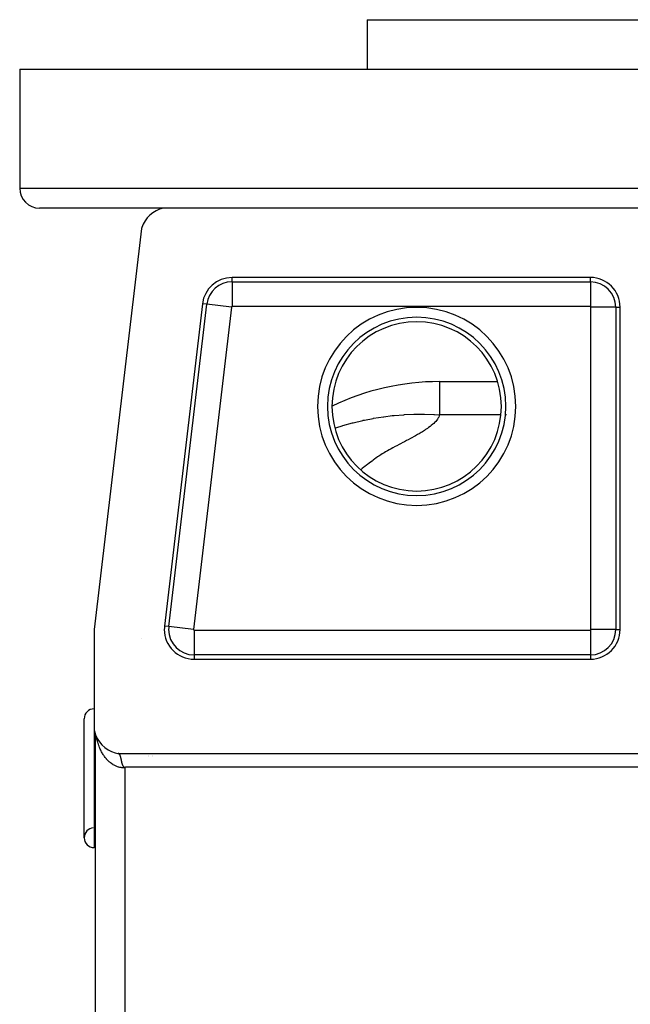
# Model space of a CAD drawing. Extents: x 24 to 1351, y -780 to 283.
# Drawn here: x 422 to 483, y 108 to 207 of the extents above; entities that cross this region are included whole.
import ezdxf

# ---------------------------------------------------------------- set-up
doc = ezdxf.new("R2010")
doc.units = 0
doc.linetypes.add('DASHED', pattern=[11.05, 8.7, -2.35])
doc.layers.get('0').update_dxf_attribs({"linetype": 'CONTINUOUS'})
doc.layers.add('NEVIDI', color=4, linetype='DASHED')

msp = doc.modelspace()

# ---------------------------------------------------------------- linework, layer by layer
at = {"color": 2}
for p, q in [((456.5, 207), (456.5, 202)), ((456.5, 207), (456.5, 202)), ((456.5, 207), (636.5, 207)), ((421.5, 202), (421.5, 190)), ((421.5, 202), (421.5, 190)), ((421.5, 202), (671.5, 202)), ((436.061372, 188), (423.5, 188)), ((435.25372, 187.723371), (434.926877, 187.529079)), ((435.602697, 187.874783), (435.25372, 187.723371)), ((435.968045, 187.980787), (435.602697, 187.874783)), ((436.061372, 188), (435.968045, 187.980787)), ((486.612477, 188), (436.061372, 188)), ((434.128263, 186.722547), (433.937118, 186.39365)), ((434.35941, 187.024453), (434.128263, 186.722547)), ((434.627095, 187.294813), (434.35941, 187.024453)), ((434.926877, 187.529079), (434.627095, 187.294813)), ((433.759172, 185.952744), (429, 145.495544)), ((433.789157, 186.043188), (433.759172, 185.952744)), ((433.937118, 186.39365), (433.789157, 186.043188)), ((479, 181), (442.892605, 181)), ((439.913149, 178.350487), (436.09002, 145.850487)), ((482, 145.5), (482, 178)), ((463.810757, 170.5), (469.650813, 170.5)), ((463.810757, 170.5), (469.650813, 170.5)), ((429, 145.495544), (429, 135.387523)), ((433.73786, 144.626908), (433.73821, 144.627995)), ((439.069476, 142.5), (479, 142.5)), ((428, 124.5), (428, 136.5)), ((429, 135.387523), (429.02736, 135.258587)), ((429.02736, 135.258587), (429.144266, 134.87742)), ((429.106591, 135.000258), (429.106591, -4.000258)), ((429.144266, 134.87742), (429.310727, 134.515105)), ((429.310727, 134.515105), (429.523773, 134.17814)), ((429.523773, 134.17814), (429.779615, 133.872487)), ((429.779615, 133.872487), (430.073828, 133.603444)), ((430.073828, 133.603444), (430.401075, 133.375887)), ((430.401075, 133.375887), (430.755759, 133.193711)), ((430.755759, 133.193711), (431.131454, 133.060225)), ((431.131454, 133.060225), (431.387523, 133)), ((431.387523, 133), (486, 133)), ((431.432198, 132.998461), (431.423099, 132.999351)), ((431.435911, 132.997978), (431.432198, 132.998461)), ((431.442396, 132.996959), (431.435911, 132.997978)), ((431.451634, 132.995096), (431.442396, 132.996959)), ((431.454386, 132.994442), (431.451634, 132.995096)), ((431.456571, 132.993889), (431.454386, 132.994442)), ((431.460614, 132.992785), (431.456571, 132.993889)), ((431.469348, 132.990026), (431.460614, 132.992785)), ((431.472605, 132.988859), (431.469348, 132.990026)), ((431.475155, 132.98789), (431.472605, 132.988859)), ((431.47603, 132.987547), (431.475155, 132.98789)), ((431.477847, 132.986815), (431.47603, 132.987547)), ((431.486123, 132.983154), (431.477847, 132.986815)), ((431.490374, 132.981055), (431.486123, 132.983154)), ((431.494412, 132.978918), (431.490374, 132.981055)), ((431.494656, 132.978784), (431.494412, 132.978918)), ((431.502054, 132.974474), (431.494656, 132.978784)), ((431.509728, 132.969455), (431.502054, 132.974474)), ((431.511847, 132.967967), (431.509728, 132.969455)), ((431.513006, 132.967134), (431.511847, 132.967967)), ((431.51722, 132.963985), (431.513006, 132.967134)), ((431.524538, 132.958062), (431.51722, 132.963985)), ((431.527318, 132.955655), (431.524538, 132.958062)), ((431.5284, 132.954694), (431.527318, 132.955655)), ((431.53045, 132.952836), (431.5284, 132.954694)), ((431.531689, 132.951689), (431.53045, 132.952836)), ((431.53868, 132.944866), (431.531689, 132.951689)), ((431.544176, 132.93907), (431.53868, 132.944866)), ((431.54691, 132.936039), (431.544176, 132.93907)), ((431.55221, 132.929874), (431.54691, 132.936039)), ((431.55876, 132.921708), (431.55221, 132.929874)), ((431.559188, 132.921154), (431.55876, 132.921708)), ((431.562661, 132.916547), (431.559188, 132.921154)), ((431.565174, 132.913099), (431.562661, 132.916547)), ((431.571458, 132.904047), (431.565174, 132.913099)), ((431.573586, 132.90084), (431.571458, 132.904047)), ((431.577618, 132.894556), (431.573586, 132.90084)), ((431.587304, 132.878325), (431.577618, 132.894556)), ((431.591958, 132.869931), (431.587304, 132.878325)), ((431.600519, 132.85343), (431.591958, 132.869931)), ((431.605682, 132.842789), (431.600519, 132.85343)), ((431.606716, 132.840595), (431.605682, 132.842789)), ((431.612228, 132.828521), (431.606716, 132.840595)), ((431.613207, 132.826311), (431.612228, 132.828521)), ((431.613618, 132.825376), (431.613207, 132.826311)), ((431.618933, 132.812973), (431.613618, 132.825376)), ((431.625438, 132.796954), (431.618933, 132.812973)), ((431.631681, 132.780691), (431.625438, 132.796954)), ((431.637245, 132.765441), (431.631681, 132.780691)), ((431.638488, 132.761937), (431.637245, 132.765441)), ((431.64351, 132.747405), (431.638488, 132.761937)), ((431.644034, 132.745852), (431.64351, 132.747405)), ((431.648704, 132.731743), (431.644034, 132.745852)), ((431.649134, 132.730418), (431.648704, 132.731743)), ((431.656042, 132.708519), (431.649134, 132.730418)), ((431.659842, 132.695983), (431.656042, 132.708519)), ((431.662981, 132.68537), (431.659842, 132.695983)), ((431.667716, 132.668909), (431.662981, 132.68537)), ((431.667766, 132.668732), (431.667716, 132.668909)), ((431.670758, 132.65805), (431.667766, 132.668732)), ((431.672406, 132.652077), (431.670758, 132.65805)), ((431.677054, 132.634879), (431.672406, 132.652077)), ((431.679278, 132.626474), (431.677054, 132.634879)), ((431.681444, 132.618175), (431.679278, 132.626474)), ((431.681621, 132.617493), (431.681444, 132.618175)), ((431.681666, 132.617321), (431.681621, 132.617493)), ((431.686243, 132.599409), (431.681666, 132.617321)), ((431.690645, 132.581741), (431.686243, 132.599409)), ((431.691956, 132.576395), (431.690645, 132.581741)), ((431.695314, 132.562541), (431.691956, 132.576395)), ((431.699818, 132.543599), (431.695314, 132.562541)), ((431.701926, 132.534598), (431.699818, 132.543599)), ((431.702367, 132.532705), (431.701926, 132.534598)), ((431.707404, 132.510842), (431.702367, 132.532705)), ((431.712498, 132.488311), (431.707404, 132.510842)), ((431.712716, 132.487339), (431.712498, 132.488311)), ((431.713188, 132.48523), (431.712716, 132.487339)), ((431.713283, 132.484808), (431.713188, 132.48523)), ((431.717776, 132.464578), (431.713283, 132.484808)), ((431.722284, 132.444042), (431.717776, 132.464578)), ((431.723152, 132.440059), (431.722284, 132.444042)), ((431.724604, 132.433388), (431.723152, 132.440059)), ((431.726811, 132.423208), (431.724604, 132.433388)), ((431.731369, 132.402082), (431.726811, 132.423208)), ((431.73373, 132.3911), (431.731369, 132.402082)), ((431.736225, 132.379473), (431.73373, 132.3911)), ((431.743597, 132.345079), (431.736225, 132.379473)), ((431.74455, 132.340632), (431.743597, 132.345079)), ((431.74829, 132.323225), (431.74455, 132.340632)), ((431.750103, 132.314804), (431.74829, 132.323225)), ((431.754961, 132.292329), (431.750103, 132.314804)), ((431.755771, 132.288596), (431.754961, 132.292329)), ((431.760978, 132.264724), (431.755771, 132.288596)), ((431.767496, 132.235189), (431.760978, 132.264724)), ((431.774483, 132.204042), (431.767496, 132.235189)), ((431.777664, 132.190063), (431.774483, 132.204042)), ((431.779856, 132.180509), (431.777664, 132.190063)), ((431.780803, 132.176404), (431.779856, 132.180509)), ((431.786359, 132.152566), (431.780803, 132.176404)), ((431.789032, 132.141263), (431.786359, 132.152566)), ((431.793032, 132.124544), (431.789032, 132.141263)), ((431.797956, 132.104304), (431.793032, 132.124544)), ((431.804021, 132.079896), (431.797956, 132.104304)), ((431.804887, 132.076457), (431.804021, 132.079896)), ((431.807216, 132.067269), (431.804887, 132.076457)), ((434.500569, 133.000087), (434.500569, 132.998092)), ((434.500569, 132.99537), (434.500569, 132.99423)), ((434.500569, 132.95299), (434.500569, 132.951906)), ((434.500569, 132.751502), (434.500569, 132.750031)), ((434.500569, 132.736655), (434.500569, 132.735399)), ((431.81028, 132.055316), (431.807216, 132.067269)), ((431.816765, 132.030574), (431.81028, 132.055316)), ((431.818106, 132.025559), (431.816765, 132.030574)), ((431.822482, 132.009445), (431.818106, 132.025559)), ((431.822563, 132.009151), (431.822482, 132.009445)), ((431.822833, 132.00817), (431.822563, 132.009151)), ((431.82352, 132.00568), (431.822833, 132.00817)), ((431.830588, 131.980646), (431.82352, 132.00568)), ((431.838014, 131.955482), (431.830588, 131.980646)), ((431.839651, 131.950092), (431.838014, 131.955482)), ((431.842713, 131.940155), (431.839651, 131.950092)), ((431.845842, 131.930201), (431.842713, 131.940155)), ((431.854115, 131.904814), (431.845842, 131.930201)), ((431.859036, 131.890335), (431.854115, 131.904814)), ((431.866853, 131.868233), (431.859036, 131.890335)), ((431.871999, 131.854259), (431.866853, 131.868233)), ((431.881376, 131.829892), (431.871999, 131.854259)), ((431.882074, 131.828131), (431.881376, 131.829892)), ((431.892616, 131.802437), (431.882074, 131.828131)), ((431.896446, 131.793535), (431.892616, 131.802437)), ((431.907666, 131.768819), (431.896446, 131.793535)), ((431.916384, 131.750996), (431.907666, 131.768819)), ((431.930045, 131.725316), (431.916384, 131.750996)), ((431.936452, 131.714124), (431.930045, 131.725316)), ((431.940303, 131.707631), (431.936452, 131.714124)), ((431.951247, 131.690051), (431.940303, 131.707631)), ((431.958603, 131.678897), (431.951247, 131.690051)), ((431.961849, 131.674144), (431.958603, 131.678897)), ((431.980998, 131.648796), (431.961849, 131.674144)), ((431.982924, 131.646513), (431.980998, 131.648796)), ((432.004028, 131.624397), (431.982924, 131.646513)), ((432.034297, 131.6), (432.004028, 131.624397)), ((429.106591, 123.5), (429, 123.5)), ((429.106591, 123.5), (429, 123.5))]:
    msp.add_line(p, q, dxfattribs=at)
for centre, radius, start, end in [((423.5, 190), 2, 180, 270), ((442.892605, 178), 3, 90, 173.29086), ((479, 178), 3, 0, 90), ((463.810757, 145.5), 25, 90, 115.699985), ((439.069476, 145.5), 3, 173.29086, 180), ((439.069476, 145.5), 3, 180, 270), ((479, 145.5), 3, 270, 360), ((429, 136.5), 1, 90, 180), ((429, 124.5), 1, 94.763642, 180), ((429, 124.5), 1, 180, 270)]:
    msp.add_arc(centre, radius, start, end, dxfattribs=at)
at = {"layer": 'NEVIDI', "color": 7, "linetype": 'CONTINUOUS'}
for p, q in [((421.5, 190), (671.5, 190)), ((442.892605, 180.560444), (442.892605, 181)), ((479, 180.560444), (479, 181)), ((442.892605, 180.560444), (479, 180.560444)), ((442.892605, 180.560444), (442.892605, 178.061967)), ((479, 180.560444), (479, 178.061967)), ((436.526566, 145.799134), (440.349695, 178.299134)), ((442.831062, 178.007239), (439.007934, 145.507239)), ((440.349695, 178.299134), (439.913149, 178.350487)), ((442.831062, 178.007239), (440.349695, 178.299134)), ((479, 178.061967), (442.892605, 178.061967)), ((481.560444, 178), (479.061967, 178)), ((479.061967, 145.5), (479.061967, 178)), ((481.560444, 178), (482, 178)), ((481.560444, 178), (481.560444, 145.5)), ((463.810757, 170.499907), (463.810757, 170.324147)), ((463.810757, 170.324147), (463.810757, 170.306934)), ((463.810757, 170.306934), (463.810757, 169.799002)), ((463.810757, 169.799002), (463.810757, 169.747482)), ((463.810757, 169.747482), (463.810757, 168.932047)), ((463.810757, 168.932047), (463.810757, 168.829749)), ((463.810757, 168.829749), (463.810757, 167.735442)), ((457.161386, 166.801473), (458.143255, 166.955812)), ((458.143255, 166.955812), (458.198322, 166.963372)), ((458.198322, 166.963372), (459.045034, 167.065292)), ((459.045034, 167.065292), (459.178011, 167.078877)), ((459.178011, 167.078877), (459.207306, 167.081783)), ((459.207306, 167.081783), (459.233466, 167.08435)), ((459.233466, 167.08435), (460.206814, 167.162037)), ((460.206814, 167.162037), (460.263625, 167.165503)), ((460.263625, 167.165503), (461.226691, 167.206429)), ((461.226691, 167.206429), (461.284848, 167.207826)), ((461.284848, 167.207826), (461.822794, 167.214955)), ((461.822794, 167.214955), (462.235307, 167.213348)), ((462.235307, 167.213348), (462.293639, 167.212626)), ((462.293639, 167.212626), (463.230178, 167.184201)), ((463.230178, 167.184201), (463.284976, 167.181555)), ((463.284976, 167.181555), (463.810757, 167.150635)), ((463.674175, 166.831895), (463.592804, 166.704807)), ((463.722092, 166.920724), (463.674175, 166.831895)), ((463.778097, 167.049407), (463.722092, 166.920724)), ((463.80753, 167.139034), (463.778097, 167.049407)), ((463.810757, 167.150635), (463.80753, 167.139034)), ((463.810757, 167.735442), (463.810757, 167.567301)), ((463.810757, 167.567301), (463.810757, 167.150635)), ((469.9796, 167.150635), (463.810757, 167.150635)), ((470.552794, 167.150635), (470.513368, 167.150635)), ((453.270981, 165.797665), (453.468238, 165.865879)), ((453.468238, 165.865879), (454.005124, 166.039192)), ((454.005124, 166.039192), (454.059231, 166.055914)), ((454.059231, 166.055914), (455.033153, 166.334275)), ((455.033153, 166.334275), (455.089604, 166.349122)), ((455.089604, 166.349122), (456.067771, 166.584774)), ((456.067771, 166.584774), (456.12438, 166.597183)), ((456.12438, 166.597183), (456.250351, 166.624324)), ((456.250351, 166.624324), (457.105589, 166.791576)), ((457.105589, 166.791576), (457.161386, 166.801473)), ((462.704455, 165.860389), (462.584984, 165.775359)), ((462.868365, 165.983395), (462.704455, 165.860389)), ((462.975847, 166.068929), (462.868365, 165.983395)), ((463.121773, 166.192837), (462.975847, 166.068929)), ((463.216309, 166.279075), (463.121773, 166.192837)), ((463.342593, 166.403898), (463.216309, 166.279075)), ((463.423055, 166.490975), (463.342593, 166.403898)), ((463.527833, 166.616801), (463.423055, 166.490975)), ((463.592804, 166.704807), (463.527833, 166.616801)), ((461.237953, 164.95445), (461.018937, 164.834089)), ((461.38745, 165.037856), (461.237953, 164.95445)), ((461.599156, 165.158321), (461.38745, 165.037856)), ((461.743315, 165.242204), (461.599156, 165.158321)), ((461.945626, 165.362855), (461.743315, 165.242204)), ((462.083474, 165.447298), (461.945626, 165.362855)), ((462.27548, 165.568467), (462.083474, 165.447298)), ((462.405363, 165.653273), (462.27548, 165.568467)), ((462.584984, 165.775359), (462.405363, 165.653273)), ((459.336848, 163.939297), (459.104078, 163.81745)), ((459.492903, 164.020664), (459.336848, 163.939297)), ((459.728629, 164.143682), (459.492903, 164.020664)), ((459.881304, 164.223768), (459.728629, 164.143682)), ((460.113693, 164.346718), (459.881304, 164.223768)), ((460.264453, 164.427103), (460.113693, 164.346718)), ((460.491283, 164.548758), (460.264453, 164.427103)), ((460.643218, 164.630584), (460.491283, 164.548758)), ((460.866495, 164.751216), (460.643218, 164.630584)), ((461.018937, 164.834089), (460.866495, 164.751216)), ((457.569058, 162.908893), (457.39599, 162.786192)), ((457.695441, 162.995063), (457.569058, 162.908893)), ((457.878733, 163.1158), (457.695441, 162.995063)), ((458.015278, 163.202683), (457.878733, 163.1158)), ((458.208684, 163.321395), (458.015278, 163.202683)), ((458.356802, 163.40893), (458.208684, 163.321395)), ((458.564942, 163.527272), (458.356802, 163.40893)), ((458.722092, 163.613748), (458.564942, 163.527272)), ((458.9453, 163.7336), (458.722092, 163.613748)), ((459.104078, 163.81745), (458.9453, 163.7336)), ((456.284934, 161.944738), (456.171828, 161.858563)), ((456.448525, 162.069228), (456.284934, 161.944738)), ((456.561757, 162.155274), (456.448525, 162.069228)), ((456.725793, 162.279746), (456.561757, 162.155274)), ((456.839245, 162.365761), (456.725793, 162.279746)), ((457.003269, 162.490117), (456.839245, 162.365761)), ((457.116581, 162.576091), (457.003269, 162.490117)), ((457.279991, 162.700235), (457.116581, 162.576091)), ((457.39599, 162.786192), (457.279991, 162.700235)), ((455.895543, 161.647784), (455.847569, 161.611136)), ((456.008476, 161.733983), (455.895543, 161.647784)), ((456.171828, 161.858563), (456.008476, 161.733983)), ((479.060262, 149.161178), (479.061967, 149.160465)), ((436.526566, 145.799134), (436.09002, 145.850487)), ((439.007934, 145.507239), (436.526566, 145.799134)), ((439.069476, 145.438033), (439.069476, 142.939556)), ((439.069476, 145.438033), (479, 145.438033)), ((479, 145.438033), (479, 142.939556)), ((479.061967, 145.625636), (479.060498, 145.625454)), ((479.061967, 145.569469), (479.060501, 145.569612)), ((481.560444, 145.5), (479.061967, 145.5)), ((481.560444, 145.5), (482, 145.5)), ((439.069476, 142.939556), (439.069476, 142.5)), ((479, 142.939556), (439.069476, 142.939556)), ((479, 142.939556), (479, 142.5)), ((429, 135.387523), (429, 123.5)), ((429.236429, 134.629387), (429.220802, 134.710835)), ((429.254975, 134.541179), (429.236429, 134.629387)), ((429.283783, 134.415371), (429.254975, 134.541179)), ((429.305227, 134.328922), (429.283783, 134.415371)), ((429.328069, 134.242413), (429.305227, 134.328922)), ((429.338181, 134.205732), (429.328069, 134.242413)), ((429.362441, 134.121311), (429.338181, 134.205732)), ((429.399592, 134.000589), (429.362441, 134.121311)), ((429.426608, 133.91838), (429.399592, 134.000589)), ((429.467684, 133.801035), (429.426608, 133.91838)), ((429.496571, 133.723346), (429.467684, 133.801035)), ((429.497517, 133.720865), (429.496571, 133.723346)), ((429.542498, 133.606955), (429.497517, 133.720865)), ((429.574956, 133.529374), (429.542498, 133.606955)), ((429.623771, 133.419117), (429.574956, 133.529374)), ((429.658765, 133.344342), (429.623771, 133.419117)), ((429.708268, 133.244005), (429.658765, 133.344342)), ((429.711007, 133.238627), (429.708268, 133.244005)), ((429.748723, 133.1663), (429.711007, 133.238627)), ((429.80459, 133.064708), (429.748723, 133.1663)), ((429.844492, 132.995858), (429.80459, 133.064708)), ((429.903904, 132.898551), (429.844492, 132.995858)), ((429.946048, 132.833017), (429.903904, 132.898551)), ((429.959744, 132.812308), (429.946048, 132.833017)), ((430.008664, 132.740565), (429.959744, 132.812308)), ((430.053036, 132.678362), (430.008664, 132.740565)), ((430.118614, 132.591091), (430.053036, 132.678362)), ((430.165055, 132.532445), (430.118614, 132.591091)), ((430.233807, 132.45011), (430.165055, 132.532445)), ((430.246974, 132.434924), (430.233807, 132.45011)), ((430.28208, 132.395323), (430.246974, 132.434924)), ((430.353347, 132.318732), (430.28208, 132.395323)), ((430.403685, 132.267558), (430.353347, 132.318732)), ((430.477501, 132.196648), (430.403685, 132.267558)), ((430.52943, 132.14957), (430.477501, 132.196648)), ((430.565021, 132.118588), (430.52943, 132.14957)), ((430.605737, 132.084386), (430.565021, 132.118588)), ((430.659281, 132.041368), (430.605737, 132.084386)), ((434.905697, 132.998107), (434.905697, 133.000098)), ((434.905697, 132.994275), (434.905697, 132.995406)), ((434.905697, 132.951935), (434.905697, 132.953011)), ((434.905697, 132.750623), (434.905697, 132.752083)), ((434.905697, 132.736107), (434.905697, 132.737353)), ((430.737615, 131.982297), (430.659281, 132.041368)), ((430.792615, 131.943467), (430.737615, 131.982297)), ((430.873143, 131.8904), (430.792615, 131.943467)), ((430.908596, 131.868423), (430.873143, 131.8904)), ((430.929411, 131.855908), (430.908596, 131.868423)), ((431.01156, 131.80925), (430.929411, 131.855908)), ((431.069152, 131.779081), (431.01156, 131.80925)), ((431.152873, 131.73884), (431.069152, 131.779081)), ((431.211351, 131.713204), (431.152873, 131.73884)), ((431.271824, 131.688782), (431.211351, 131.713204)), ((431.29668, 131.679349), (431.271824, 131.688782)), ((431.355951, 131.658258), (431.29668, 131.679349)), ((431.442155, 131.631056), (431.355951, 131.658258)), ((431.502286, 131.614477), (431.442155, 131.631056)), ((431.589737, 131.59382), (431.502286, 131.614477)), ((431.649144, 131.582095), (431.589737, 131.59382)), ((431.650204, 131.581903), (431.649144, 131.582095)), ((431.738107, 131.56799), (431.650204, 131.581903)), ((431.79929, 131.560675), (431.738107, 131.56799)), ((431.887745, 131.553517), (431.79929, 131.560675)), ((431.949049, 131.550921), (431.887745, 131.553517)), ((432.03406, 131.550522), (431.949049, 131.550921)), ((432.037939, 131.550593), (432.03406, 131.550522)), ((432.055117, 131.588192), (432.034297, 131.599999)), ((432.099372, 131.552748), (432.037939, 131.550593)), ((432.05799, 131.586881), (432.055117, 131.588192)), ((432.068859, 131.582619), (432.05799, 131.586881)), ((432.081695, 131.579013), (432.068859, 131.582619)), ((432.095037, 131.576933), (432.081695, 131.579013)), ((432.098552, 131.576681), (432.095037, 131.576933)), ((432.108605, 131.576684), (432.098552, 131.576681)), ((432.106591, 131.55313), (432.099372, 131.552748)), ((432.136403, 131.575332), (432.106591, 131.55313)), ((432.106591, 131.55313), (432.106591, -0.55313)), ((432.122042, 131.578341), (432.108605, 131.576684)), ((432.125533, 131.579082), (432.122042, 131.578341)), ((432.134959, 131.58175), (432.125533, 131.579082)), ((432.147138, 131.586678), (432.134959, 131.58175)), ((432.158868, 131.592377), (432.136403, 131.575332)), ((432.150365, 131.588276), (432.147138, 131.586678)), ((432.157418, 131.592218), (432.150365, 131.588276)), ((432.168802, 131.599996), (432.157418, 131.592218)), ((432.1688, 131.6), (432.158868, 131.592377)), ((486.001111, 131.6), (432.1688, 131.6))]:
    msp.add_line(p, q, dxfattribs=at)
for centre, radius, start, end in [((442.892605, 178), 2.560444, 90, 173.29086), ((479, 178), 2.560444, 0, 90), ((442.892605, 178), 0.061967, 90, 173.29086), ((461.5, 168), 9.9895, 0, 180), ((479, 178), 0.061967, 0, 90), ((461.5, 168), 8.990109, 90, 180), ((461.5, 168), 8.990109, 0, 90), ((461.5, 168), 8.536139, 90, 270), ((461.5, 168), 8.536139, 270, 90), ((461.5, 168), 9.9895, 180, 360), ((461.5, 168), 8.990109, 180, 270), ((461.5, 168), 8.990109, 270, 360), ((439.069476, 145.5), 2.560444, 173.29086, 180), ((439.069476, 145.5), 2.560444, 180, 270), ((439.069476, 145.5), 0.061967, 173.29086, 180), ((439.069476, 145.5), 0.061967, 180, 270), ((479, 145.5), 2.560444, 270, 360), ((479, 145.5), 0.061967, 270, 360)]:
    msp.add_arc(centre, radius, start, end, dxfattribs=at)

doc.saveas('drawing.dxf')
